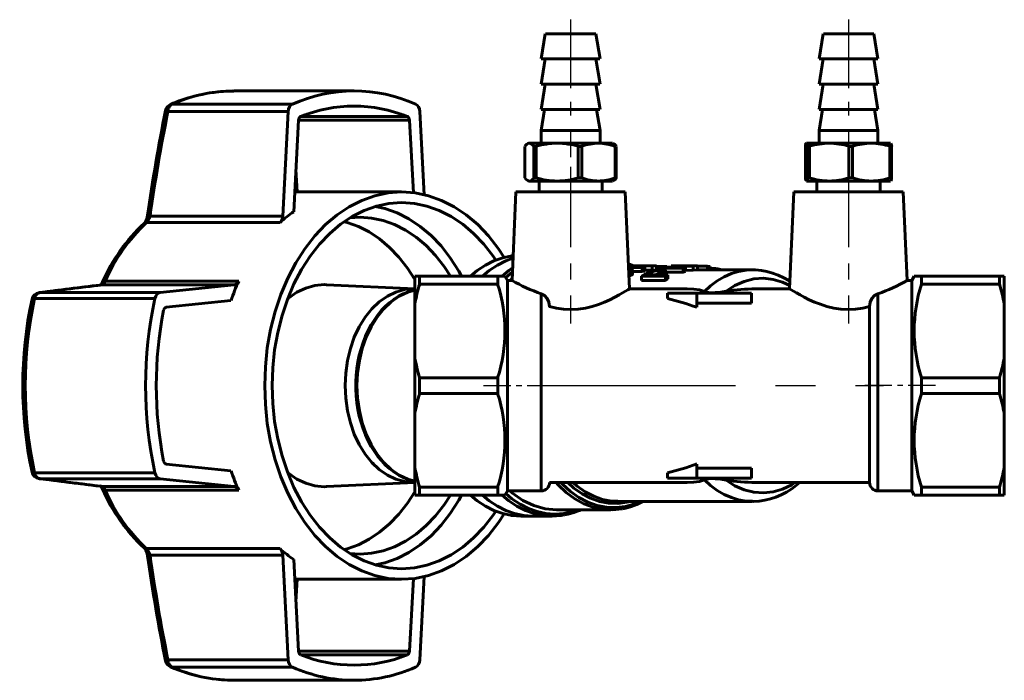
# Model space of a CAD drawing. Units: millimetres. Extents: x 611 to 1940, y -52 to 52.
# Drawn here: x 1572 to 1689, y -38 to 40 of the extents above; entities that cross this region are included whole.
import ezdxf

# ---------------------------------------------------------------- set-up
doc = ezdxf.new("R2010")
doc.units = ezdxf.units.MM
for name, pattern in [('CENTER_per1_scale0.101667', [5.164701, 3.227938, -0.645588, 0.645588, -0.645588]), ('CENTER_per1_scale0.255906', [13, 8.125, -1.625, 1.625, -1.625]), ('CENTER_per1_scale0.300345', [15.257534, 9.535959, -1.907192, 1.907192, -1.907192]), ('CENTER_per1_scale0.748031', [38, 23.75, -4.75, 4.75, -4.75])]:
    doc.linetypes.add(name, pattern=pattern)

# ---------------------------------------------------------------- blocks, each defined once
blk = doc.blocks.new('Проекция_5')
at = {"color": 7, "linetype": 'CENTER_per1_scale0.255906', "lineweight": 25}
for p, q in [((6.77, 40.07), (6.77, 23.73)), ((39.77, 40.07), (39.77, 23.73))]:
    blk.add_line(p, q, dxfattribs=at)
at = {"color": 7, "linetype": 'Continuous', "lineweight": 60}
for p, q in [((3.77, 38.4), (3.27, 35.4)), ((3.78, 38.4), (9.61, 38.4)), ((9.61, 38.4), (9.76, 38.4)), ((10.27, 35.4), (9.77, 38.4)), ((36.77, 38.4), (36.27, 35.4)), ((36.78, 38.4), (42.44, 38.4)), ((42.44, 38.4), (42.76, 38.4)), ((43.27, 35.4), (42.77, 38.4)), ((3.77, 35.4), (3.27, 32.4)), ((3.28, 35.4), (10.09, 35.4)), ((10.27, 32.4), (9.77, 35.4)), ((10.09, 35.4), (10.25, 35.4)), ((36.77, 35.4), (36.27, 32.4)), ((36.29, 35.4), (42.88, 35.4)), ((43.27, 32.4), (42.77, 35.4)), ((42.88, 35.4), (43.26, 35.4)), ((-18.94, 31.6), (-33.23, 31.6)), ((3.77, 32.4), (3.27, 29.4)), ((3.28, 32.4), (10.09, 32.4)), ((10.27, 29.4), (9.77, 32.4)), ((10.09, 32.4), (10.25, 32.4)), ((36.77, 32.4), (36.27, 29.4)), ((36.29, 32.4), (42.88, 32.4)), ((43.27, 29.4), (42.77, 32.4)), ((42.88, 32.4), (43.26, 32.4)), ((-40.55, 30.04), (-26.26, 30.04)), ((3.69, 29.4), (3.27, 26.9)), ((3.28, 29.4), (10.09, 29.4)), ((10.27, 26.9), (9.85, 29.4)), ((10.09, 29.4), (10.25, 29.4)), ((36.69, 29.4), (36.27, 26.9)), ((36.29, 29.4), (42.88, 29.4)), ((43.27, 26.9), (42.85, 29.4)), ((42.88, 29.4), (43.26, 29.4)), ((-26.76, 29.15), (-41.04, 29.15)), ((-27.4, 16.73), (-26.76, 29.15)), ((-25.53, 28.12), (-26.1, 17.25)), ((-25.53, 28.12), (-12.35, 28.12)), ((-12.61, 28.57), (-25.28, 28.57)), ((-11.9, 19.5), (-12.35, 28.12)), ((-11.13, 29.15), (-10.62, 19.26)), ((3.27, 26.9), (3.27, 25.4)), ((3.28, 26.9), (10.09, 26.9)), ((10.09, 26.9), (10.25, 26.9)), ((10.27, 25.4), (10.27, 26.9)), ((36.27, 26.9), (36.27, 25.4)), ((36.29, 26.9), (42.88, 26.9)), ((42.88, 26.9), (43.26, 26.9)), ((43.27, 25.4), (43.27, 26.9)), ((1.35, 21.28), (1.35, 25.02)), ((1.77, 25.4), (1.66, 25.34)), ((1.78, 25.4), (1.87, 25.4)), ((1.87, 25.4), (5.18, 25.4)), ((2.39, 21.28), (2.39, 25.02)), ((2.39, 25.02), (2.69, 25.02)), ((2.69, 21.28), (2.69, 25.02)), ((5.18, 25.4), (10.08, 25.4)), ((7.68, 21.28), (7.68, 25.02)), ((7.68, 25.02), (8.11, 25.02)), ((8.11, 21.28), (8.11, 25.02)), ((10.08, 25.4), (11.51, 25.4)), ((11.51, 25.4), (11.76, 25.4)), ((11.88, 25.34), (11.77, 25.4)), ((12.05, 25.02), (12.13, 25.02)), ((12.05, 21.28), (12.05, 25.02)), ((12.13, 25.02), (12.19, 25.02)), ((12.19, 21.28), (12.19, 25.02)), ((34.65, 21.28), (34.65, 25.02)), ((34.78, 25.4), (37.48, 25.4)), ((34.9, 21.28), (34.9, 25.02)), ((34.9, 25.02), (35.14, 25.02)), ((35.14, 21.28), (35.14, 25.02)), ((37.48, 25.4), (42.48, 25.4)), ((39.82, 21.28), (39.82, 25.02)), ((39.82, 25.02), (40.26, 25.02)), ((40.26, 21.28), (40.26, 25.02)), ((42.48, 25.4), (44.22, 25.4)), ((44.22, 25.4), (44.76, 25.4)), ((44.69, 25.02), (44.79, 25.02)), ((44.69, 21.28), (44.69, 25.02)), ((44.79, 25.02), (44.89, 25.02)), ((44.89, 21.28), (44.89, 25.02)), ((-25.7, 19.6), (-25.84, 22.28)), ((2.39, 21.28), (2.69, 21.28)), ((7.68, 21.28), (8.11, 21.28)), ((12.05, 21.28), (12.19, 21.28)), ((34.9, 21.28), (35.14, 21.28)), ((39.82, 21.28), (40.26, 21.28)), ((44.69, 21.28), (44.89, 21.28)), ((1.66, 20.96), (1.77, 20.9)), ((1.78, 20.9), (1.87, 20.9)), ((1.87, 20.9), (5.18, 20.9)), ((3.02, 20.9), (3.02, 19.6)), ((5.18, 20.9), (10.08, 20.9)), ((10.08, 20.9), (11.76, 20.9)), ((10.52, 19.6), (10.52, 20.9)), ((11.77, 20.9), (11.88, 20.96)), ((34.78, 20.9), (37.48, 20.9)), ((36.02, 20.9), (36.02, 19.6)), ((37.48, 20.9), (42.48, 20.9)), ((42.48, 20.9), (44.76, 20.9)), ((43.52, 19.6), (43.52, 20.9)), ((-13.29, 19.6), (-25.98, 19.6)), ((0.27, 19.6), (-0.18, 9.1)), ((0.27, 19.6), (13.27, 19.6)), ((13.77, 8.09), (13.27, 19.6)), ((33.27, 19.6), (32.77, 8.09)), ((33.27, 19.6), (46.27, 19.6)), ((46.72, 9.1), (46.27, 19.6)), ((-43.17, 16.73), (-27.4, 16.73)), ((-27.73, 15.96), (-43.58, 15.96)), ((13.65, 10.76), (16.06, 10.84)), ((16.47, 10.83), (13.65, 10.74)), ((15.58, 10.71), (13.65, 10.71)), ((15.27, 10.64), (13.66, 10.64)), ((13.85, 10.84), (14.17, 10.85)), ((13.85, 10.77), (13.85, 10.84)), ((16.15, 10.84), (13.85, 10.84)), ((16.99, 10.85), (14.17, 10.85)), ((15.58, 10.71), (15.27, 10.64)), ((15.27, 10.14), (15.27, 10.64)), ((15.58, 10.21), (15.58, 10.71)), ((16.06, 10.84), (16.46, 10.84)), ((16.31, 10.84), (16.15, 10.84)), ((16.47, 10.84), (16.31, 10.84)), ((16.46, 10.84), (16.47, 10.84)), ((16.99, 10.85), (16.47, 10.83)), ((16.47, 10.33), (16.47, 10.83)), ((16.99, 10.35), (16.99, 10.85)), ((18.2, 10.75), (16.99, 10.75)), ((17.3, 10.56), (17.8, 10.69)), ((17.3, 10.38), (17.3, 10.56)), ((20.12, 10.56), (17.3, 10.56)), ((17.92, 10.64), (17.73, 10.64)), ((17.74, 10.64), (17.73, 10.64)), ((18.27, 10.67), (17.74, 10.64)), ((17.8, 10.69), (20.91, 10.81)), ((17.92, 10.64), (18.18, 10.64)), ((20.43, 10.64), (18.18, 10.64)), ((21.32, 10.8), (18.27, 10.67)), ((18.7, 10.82), (19.02, 10.84)), ((18.7, 10.72), (18.7, 10.82)), ((21, 10.82), (18.7, 10.82)), ((21.83, 10.84), (19.02, 10.84)), ((20.43, 10.64), (20.12, 10.56)), ((20.12, 10.06), (20.12, 10.56)), ((20.43, 10.14), (20.43, 10.64)), ((20.91, 10.81), (21.3, 10.82)), ((21.16, 10.82), (21, 10.82)), ((21.32, 10.82), (21.16, 10.82)), ((21.3, 10.82), (21.32, 10.82)), ((21.83, 10.84), (21.32, 10.8)), ((21.32, 10.3), (21.32, 10.8)), ((21.83, 10.34), (21.83, 10.84)), ((23.04, 10.79), (21.87, 10.79)), ((23.35, 10.74), (23.04, 10.79)), ((23.04, 10.35), (23.04, 10.79)), ((23.35, 10.36), (23.35, 10.74)), ((-11.73, 6.25), (-11.73, 9.6)), ((-11.73, 9.6), (-11.15, 9.6)), ((-11.15, 9.6), (-1.88, 9.6)), ((-11.15, 8.66), (-11.15, 9.6)), ((-1.88, 9.6), (-1.02, 9.6)), ((-1.88, 8.66), (-1.88, 9.6)), ((-0.73, 9.1), (-1.02, 9.6)), ((13.78, 10.1), (13.68, 10.05)), ((13.78, 9.6), (13.7, 9.56)), ((13.78, 9.6), (13.78, 10.1)), ((14.13, 9.85), (14.13, 10.35)), ((15.27, 10.14), (14.13, 10.14)), ((15.2, 9.59), (15.94, 10.02)), ((18.02, 9.59), (15.2, 9.59)), ((15.2, 9.09), (15.2, 9.59)), ((15.58, 10.21), (15.27, 10.14)), ((16.47, 10.33), (15.58, 10.3)), ((16.11, 9.96), (15.79, 9.78)), ((16.85, 9.78), (15.79, 9.78)), ((16.11, 9.78), (16.11, 9.96)), ((16.99, 10.35), (16.47, 10.33)), ((16.85, 9.78), (17.15, 9.96)), ((17.33, 9.89), (17.14, 9.78)), ((18.33, 9.78), (17.14, 9.78)), ((17.3, 10.03), (17.3, 10.28)), ((17.33, 9.78), (17.33, 9.89)), ((17.97, 9.75), (17.97, 10.25)), ((18.02, 9.83), (18.02, 10.33)), ((20.12, 10.06), (18.02, 10.06)), ((18.33, 9.78), (18.02, 9.59)), ((18.02, 9.09), (18.02, 9.59)), ((18.33, 9.28), (18.33, 9.78)), ((20.43, 10.14), (20.12, 10.06)), ((21.32, 10.3), (20.43, 10.26)), ((21.83, 10.34), (21.32, 10.3)), ((28.32, 10.35), (21.83, 10.35)), ((47.56, 9.6), (47.27, 9.1)), ((47.56, 9.6), (48.42, 9.6)), ((48.42, 9.6), (57.69, 9.6)), ((48.42, 8.66), (48.42, 9.6)), ((57.69, 9.6), (58.27, 9.6)), ((57.69, 8.66), (57.69, 9.6)), ((58.27, 6.25), (58.27, 9.6)), ((-33.17, 8.56), (-48.94, 8.56)), ((-48.49, 9.02), (-32.63, 9.02)), ((-41.96, 7.65), (-33.17, 8.56)), ((-11.73, 8.1), (-22.2, 8.59)), ((-11.15, 8.66), (-1.88, 8.66)), ((-0.18, 9.1), (-0.73, 9.1)), ((-0.73, -15.9), (-0.73, 9.1)), ((18.02, 9.09), (15.2, 9.09)), ((18.33, 9.28), (18.02, 9.09)), ((47.27, 9.1), (46.72, 9.1)), ((47.27, -15.9), (47.27, 9.1)), ((48.42, 8.66), (57.69, 8.66)), ((-56.25, 7.65), (-41.96, 7.65)), ((3.28, -15.9), (3.28, 7.51)), ((20.61, 8.1), (13.77, 8.1)), ((18.27, 7.6), (21.77, 7.6)), ((18.27, 7.6), (18.27, 6.96)), ((21.77, 7.6), (28.27, 7.6)), ((21.77, 7.6), (21.77, 5.91)), ((28.27, 7.6), (28.27, 6.41)), ((32.77, 8.1), (28.73, 8.1)), ((43.26, -15.9), (43.26, 7.51)), ((-42.59, 6.95), (-56.87, 6.95)), ((-33.55, 6.72), (-41.23, 5.92)), ((-11.73, 6.25), (-11.73, -0.05)), ((4.27, 5.93), (4.27, 6.01)), ((28.27, 6.41), (21.77, 6.41)), ((42.27, -14.91), (42.27, 6.01)), ((58.27, -0.05), (58.27, 6.25)), ((-11.73, -6.75), (-11.73, -0.05)), ((58.27, -6.75), (58.27, -0.05)), ((-11.15, -2.46), (-1.88, -2.46)), ((-11.15, -4.34), (-11.15, -2.46)), ((-1.88, -4.34), (-1.88, -2.46)), ((48.42, -2.46), (57.69, -2.46)), ((48.42, -4.34), (48.42, -2.46)), ((57.69, -4.34), (57.69, -2.46)), ((-11.15, -4.34), (-1.88, -4.34)), ((48.42, -4.34), (57.69, -4.34)), ((-11.73, -6.75), (-11.73, -13.05)), ((58.27, -13.05), (58.27, -6.75)), ((-41.23, -12.72), (-33.55, -13.52)), ((-16.82, -12.65), (-16.57, -12.64)), ((21.77, -12.71), (21.77, -14.4)), ((-56.87, -13.75), (-42.59, -13.75)), ((-11.73, -16.4), (-11.73, -13.05)), ((18.27, -13.76), (18.27, -14.4)), ((21.77, -13.21), (28.27, -13.21)), ((28.27, -13.21), (28.27, -14.4)), ((58.27, -16.4), (58.27, -13.05)), ((-41.96, -14.45), (-56.25, -14.45)), ((-33.17, -15.36), (-41.96, -14.45)), ((-22.2, -15.39), (-11.73, -14.9)), ((4.27, -14.9), (20.61, -14.9)), ((18.27, -14.4), (21.77, -14.4)), ((21.77, -14.4), (28.27, -14.4)), ((28.73, -14.9), (42.27, -14.9)), ((-48.94, -15.36), (-33.17, -15.36)), ((-32.63, -15.82), (-48.49, -15.82)), ((-11.15, -16.4), (-11.15, -15.46)), ((-11.15, -15.46), (-1.88, -15.46)), ((-1.88, -16.4), (-1.88, -15.46)), ((-1.02, -16.4), (-0.73, -15.9)), ((-0.73, -15.9), (3.28, -15.9)), ((43.26, -15.9), (47.27, -15.9)), ((47.27, -15.9), (47.56, -16.4)), ((48.42, -15.46), (57.69, -15.46)), ((48.42, -16.4), (48.42, -15.46)), ((57.69, -16.4), (57.69, -15.46)), ((-11.15, -16.4), (-11.73, -16.4)), ((-11.15, -16.4), (-1.88, -16.4)), ((-1.02, -16.4), (-1.88, -16.4)), ((12.37, -17.15), (28.32, -17.15)), ((48.42, -16.4), (47.56, -16.4)), ((48.42, -16.4), (57.69, -16.4)), ((58.27, -16.4), (57.69, -16.4)), ((5.1, -18.15), (11.56, -18.15)), ((0.86, -18.9), (2.27, -18.9)), ((2.27, -18.9), (4.59, -18.9)), ((-43.58, -22.76), (-27.73, -22.76)), ((-27.4, -23.53), (-43.17, -23.53)), ((-26.76, -35.95), (-27.4, -23.53)), ((-25.53, -34.92), (-26.1, -24.05)), ((-25.98, -26.4), (-13.29, -26.4)), ((-25.84, -29.08), (-25.7, -26.4)), ((-12.35, -34.92), (-11.9, -26.3)), ((-10.62, -26.06), (-11.13, -35.95)), ((-12.35, -34.92), (-25.53, -34.92)), ((-41.04, -35.95), (-26.76, -35.95)), ((-25.28, -35.37), (-12.61, -35.37)), ((-26.26, -36.84), (-40.55, -36.84)), ((-33.49, -38.4), (-33.23, -38.4)), ((-33.23, -38.4), (-18.94, -38.4))]:
    blk.add_line(p, q, dxfattribs=at)
at = {"color": 7, "linetype": 'CENTER_per1_scale0.300345', "lineweight": 25}
for p, q in [((6.77, 22.57), (6.77, 3.98)), ((39.77, 22.57), (39.77, 3.98))]:
    blk.add_line(p, q, dxfattribs=at)
at = {"color": 7, "linetype": 'CENTER_per1_scale0.101667', "lineweight": 25}
for p, q in [((-3.55, -3.4), (4.95, -3.4)), ((50.09, -3.4), (41.59, -3.4))]:
    blk.add_line(p, q, dxfattribs=at)
at = {"color": 7, "linetype": 'CENTER_per1_scale0.748031', "lineweight": 25}
blk.add_line((2.6, -3.4), (43.94, -3.4), dxfattribs=at)
at = {"color": 7, "lineweight": 60, "flags": 128}
for points in [[(-41.04, 29.15), (-41.22, 29.21), (-41.31, 29.26), (-41.3, 29.27)], [(-40.73, 29.99), (-40.55, 30.04)], [(-26.76, 29.15), (-26.71, 29.44), (-26.6, 29.7), (-26.45, 29.91), (-26.26, 30.04)], [(-11.63, 30.04), (-11.44, 29.91), (-11.28, 29.7), (-11.18, 29.44), (-11.13, 29.15)], [(-25.53, 28.12), (-25.51, 28.27), (-25.45, 28.4), (-25.37, 28.51), (-25.28, 28.57)], [(-12.61, 28.57), (-12.51, 28.51), (-12.43, 28.4), (-12.38, 28.27), (-12.35, 28.12)], [(-13.29, -26.4), (-14.88, -26.29), (-16.46, -25.96), (-18.01, -25.41), (-19.51, -24.65), (-20.95, -23.68), (-22.32, -22.52), (-23.6, -21.18), (-24.79, -19.66), (-25.86, -17.99), (-26.81, -16.18), (-27.63, -14.24), (-28.31, -12.2), (-28.85, -10.08), (-29.24, -7.89), (-29.47, -5.65), (-29.55, -3.4), (-29.47, -1.15), (-29.24, 1.09), (-28.85, 3.28), (-28.31, 5.4), (-27.63, 7.44), (-26.81, 9.38), (-25.86, 11.19), (-24.79, 12.86), (-23.6, 14.38), (-22.32, 15.72), (-20.95, 16.88), (-19.51, 17.85), (-18.01, 18.61), (-16.46, 19.16), (-14.88, 19.49), (-13.29, 19.6)], [(-13.29, 19.6), (-11.69, 19.49), (-10.11, 19.16), (-8.57, 18.61), (-7.06, 17.85), (-5.62, 16.88), (-4.25, 15.72), (-2.97, 14.38), (-1.79, 12.86), (-1.13, 11.83)], [(-13.29, -25.15), (-14.79, -25.05), (-16.29, -24.73), (-17.75, -24.21), (-19.17, -23.49), (-20.54, -22.58), (-21.83, -21.48), (-23.04, -20.21), (-24.16, -18.78), (-25.17, -17.2), (-26.07, -15.48), (-26.85, -13.65), (-27.49, -11.72), (-28, -9.71), (-28.37, -7.64), (-28.59, -5.53), (-28.67, -3.4), (-28.59, -1.27), (-28.37, 0.84), (-28, 2.91), (-27.49, 4.92), (-26.85, 6.85), (-26.07, 8.68), (-25.17, 10.4), (-24.16, 11.98), (-23.04, 13.41), (-21.83, 14.68), (-20.54, 15.78), (-19.17, 16.69), (-17.75, 17.41), (-16.29, 17.93), (-14.79, 18.25), (-13.29, 18.35)], [(-6.18, 9.6), (-6.51, 10.21), (-7.51, 11.77), (-8.61, 13.19), (-9.8, 14.44), (-11.08, 15.52), (-12.43, 16.43), (-13.83, 17.13), (-15.27, 17.65), (-16.42, 17.89)], [(-13.29, 18.35), (-11.78, 18.25), (-10.29, 17.93), (-8.82, 17.41), (-7.4, 16.69), (-6.04, 15.78), (-4.74, 14.68), (-3.53, 13.41), (-2.41, 11.98), (-2.11, 11.51)], [(-43.45, 16.79), (-43.54, 16.43), (-43.65, 16.16), (-43.77, 15.97), (-43.86, 15.86)], [(-43.58, 15.96), (-43.45, 16.11), (-43.33, 16.29), (-43.24, 16.5), (-43.17, 16.73)], [(-43.45, 16.79), (-43.45, 16.79), (-43.37, 16.77), (-43.17, 16.73)], [(-27.4, 16.73), (-27.43, 16.5), (-27.5, 16.29), (-27.6, 16.1), (-27.73, 15.96)], [(-18.23, 16.6), (-19.44, 16.52)], [(-7.5, 9.6), (-8.23, 10.74), (-9.26, 12.06), (-10.38, 13.23), (-11.57, 14.24), (-12.82, 15.08), (-14.13, 15.74), (-15.48, 16.22), (-16.85, 16.5), (-18.23, 16.6)], [(-43.85, 15.85), (-43.79, 15.91), (-43.58, 15.96)], [(-11.73, 9.2), (-12.6, 10.57), (-13.62, 11.87), (-14.72, 13.02), (-15.9, 14.02), (-17.13, 14.85), (-18.42, 15.5), (-19.75, 15.97), (-20.13, 16.05)], [(-5.1, 9.6), (-4.31, 10.27), (-3.34, 10.92), (-2.33, 11.43), (-1.28, 11.8), (-0.22, 12.03), (-0.06, 12.04)], [(-3.69, 9.6), (-2.9, 10.27), (-1.92, 10.92), (-0.91, 11.43), (-0.07, 11.73)], [(-3.69, 9.6), (-2.9, 10.27), (-1.92, 10.92), (-0.91, 11.43), (-0.07, 11.73)], [(-1.37, 9.6), (-0.58, 10.27), (-0.12, 10.58)], [(14.29, 10.85), (13.69, 11.05), (13.64, 11.06)], [(13.85, 10.8), (13.65, 10.86)], [(24.76, 10.35), (24.58, 10.4), (24.27, 10.46), (23.97, 10.5), (23.45, 10.53), (23.35, 10.53)], [(-0.14, 10.08), (-0.19, 10.05), (-0.92, 9.43)], [(13.66, 10.47), (13.72, 10.46), (14.05, 10.42), (14.12, 10.37), (14.11, 10.3), (13.98, 10.21), (13.78, 10.1)], [(13.68, 10.2), (13.69, 10.21), (13.73, 10.25), (13.7, 10.3), (13.67, 10.31)], [(14.12, 9.85), (14.11, 9.8), (13.98, 9.71), (13.78, 9.6)], [(17.15, 9.96), (17.4, 10.09), (17.5, 10.15), (17.57, 10.2), (17.58, 10.24), (17.53, 10.27), (17.3, 10.28)], [(17.62, 10.41), (17.82, 10.4), (17.97, 10.38), (18.02, 10.33), (17.97, 10.25)], [(22.66, 7.77), (23.4, 8.46), (24.19, 9.04), (25.01, 9.53), (25.86, 9.9), (26.72, 10.16), (27.61, 10.31), (28.33, 10.34)], [(32.81, 8.99), (32.7, 9.07), (32.07, 9.42), (31.42, 9.72), (30.76, 9.97), (30.09, 10.15), (29.42, 10.27), (28.74, 10.34), (28.33, 10.34)], [(-48.8, 8.89), (-48.89, 8.73), (-48.98, 8.61), (-49.06, 8.54), (-49.1, 8.54)], [(-49.1, 8.52), (-48.94, 8.56)], [(-48.94, 8.56), (-48.82, 8.61), (-48.7, 8.7), (-48.58, 8.84), (-48.49, 9.02)], [(-48.49, 9.02), (-48.69, 8.99), (-48.8, 8.89)], [(-33.17, 8.56), (-33.01, 8.61), (-32.86, 8.7), (-32.73, 8.84), (-32.63, 9.02)], [(-22.48, 8.6), (-23.59, 8.5), (-24.67, 8.19), (-25.73, 7.69), (-26.72, 6.99), (-26.84, 6.88)], [(-22.2, 8.57), (-22.48, 8.6)], [(-0.41, 9.1), (-0.17, 9.32)], [(25.25, 7.81), (26.29, 8.49), (27.39, 8.98), (28.52, 9.27), (29.67, 9.35), (30.81, 9.22), (31.93, 8.9), (32.79, 8.48)], [(-56.33, 7.63), (-56.25, 7.65)], [(-42.59, 6.95), (-42.49, 7.22), (-42.35, 7.43), (-42.17, 7.58), (-41.96, 7.65)], [(-11.87, -14.9), (-12.93, -14.8), (-13.98, -14.51), (-14.98, -14.02), (-15.94, -13.36), (-16.82, -12.52), (-17.62, -11.53), (-18.32, -10.4), (-18.91, -9.15), (-19.38, -7.8), (-19.73, -6.38), (-19.93, -4.9), (-20, -3.4), (-19.93, -1.9), (-19.73, -0.42), (-19.38, 1), (-18.91, 2.35), (-18.32, 3.6), (-17.62, 4.73), (-16.82, 5.72), (-15.94, 6.56), (-14.98, 7.22), (-13.98, 7.71), (-12.93, 8), (-11.87, 8.1)], [(-11.73, 7.96), (-11.95, 7.91), (-12.53, 7.74), (-13.09, 7.5), (-13.65, 7.22), (-14.18, 6.88), (-14.7, 6.48), (-15.2, 6.04), (-15.67, 5.55), (-16.11, 5.01), (-16.53, 4.43), (-16.92, 3.81), (-17.27, 3.15), (-17.59, 2.46), (-17.87, 1.74), (-18.11, 0.99), (-18.32, 0.23), (-18.48, -0.56), (-18.61, -1.36), (-18.69, -2.17), (-18.73, -2.99), (-18.73, -3.81), (-18.69, -4.62), (-18.61, -5.43), (-18.48, -6.23), (-18.32, -7.02), (-18.11, -7.79), (-17.87, -8.53), (-17.59, -9.26), (-17.27, -9.95), (-16.92, -10.61), (-16.53, -11.23), (-16.11, -11.81), (-15.66, -12.35), (-15.19, -12.84), (-14.69, -13.29), (-14.17, -13.69), (-13.63, -14.03), (-13.07, -14.31), (-12.5, -14.55), (-11.92, -14.72), (-11.73, -14.76)], [(-11.73, -14.74), (-12.56, -14.51), (-13.57, -14.02), (-14.52, -13.36), (-15.41, -12.52), (-16.21, -11.53), (-16.91, -10.4), (-17.5, -9.15), (-17.97, -7.8), (-18.31, -6.38), (-18.52, -4.9), (-18.59, -3.4), (-18.52, -1.9), (-18.31, -0.42), (-17.97, 1), (-17.5, 2.35), (-16.91, 3.6), (-16.21, 4.73), (-15.41, 5.72), (-14.52, 6.56), (-13.57, 7.22), (-12.56, 7.71), (-11.73, 7.94)], [(-11.87, 8.1), (-11.73, 8.09)], [(4.27, 6.01), (4.2, 6.5), (3.99, 6.94), (3.67, 7.29), (3.28, 7.51)], [(13.77, 8.1), (13.72, 8.07), (13.56, 7.97), (13.3, 7.82), (12.95, 7.61), (12.52, 7.37), (12.02, 7.1), (11.44, 6.81), (10.8, 6.53), (10.09, 6.25), (9.33, 6.01), (8.53, 5.82), (7.67, 5.69), (6.81, 5.64), (5.94, 5.68), (5.09, 5.8), (4.27, 5.99)], [(22.66, 7.77), (22.08, 7.97), (21.39, 8.07), (20.61, 8.1)], [(25.25, 7.81), (24.62, 7.72), (23.93, 7.65), (23.56, 7.63), (23.2, 7.65), (23.03, 7.67), (22.88, 7.7), (22.66, 7.77)], [(42.27, 5.99), (41.46, 5.8), (40.61, 5.68), (39.73, 5.64), (38.87, 5.69), (38.01, 5.82), (37.21, 6.01), (36.44, 6.26), (35.74, 6.53), (35.1, 6.81), (34.52, 7.1), (34.01, 7.37), (33.58, 7.61), (33.24, 7.82), (32.98, 7.97), (32.83, 8.07), (32.77, 8.1)], [(43.26, 7.51), (42.87, 7.29), (42.55, 6.94), (42.34, 6.5), (42.27, 6.01)], [(-56.87, 6.95), (-57.07, 6.93), (-57.16, 6.88), (-57.16, 6.86)], [(-41.55, 5.56), (-41.5, 5.7), (-41.43, 5.81), (-41.34, 5.89), (-41.23, 5.92)], [(-41.23, -12.72), (-41.34, -12.69), (-41.43, -12.61), (-41.5, -12.5), (-41.55, -12.36)], [(-57.16, -13.66), (-57.16, -13.68), (-57.07, -13.73), (-56.87, -13.75)], [(-41.96, -14.45), (-42.17, -14.38), (-42.35, -14.23), (-42.49, -14.02), (-42.59, -13.75)], [(-26.84, -13.68), (-26.72, -13.79), (-25.73, -14.49), (-24.67, -14.99), (-23.59, -15.3), (-22.48, -15.4)], [(-56.25, -14.45), (-56.33, -14.43)], [(-11.73, -14.89), (-11.87, -14.9)], [(12.91, -18.03), (11.76, -18.15), (10.6, -18.09), (9.46, -17.85), (8.34, -17.43), (7.26, -16.84), (6.24, -16.09), (5.28, -15.18), (5.05, -14.9)], [(5.63, -14.9), (5.81, -15.1), (6.75, -15.97), (7.76, -16.69), (8.82, -17.25), (9.91, -17.64), (11.03, -17.85), (12.16, -17.89), (13.29, -17.76), (14.39, -17.45), (15.07, -17.15)], [(13.85, -17.15), (13.46, -17.26), (12.37, -17.39), (11.29, -17.36), (10.21, -17.15), (9.15, -16.78), (8.13, -16.25), (7.16, -15.56), (6.44, -14.9)], [(7.07, -14.9), (7.56, -15.35), (8.52, -16.02), (9.52, -16.54), (10.56, -16.91), (11.61, -17.11), (12.37, -17.13)], [(20.61, -14.9), (21.38, -14.87), (22.08, -14.77), (22.66, -14.57)], [(22.66, -14.57), (22.88, -14.5), (23.03, -14.47), (23.2, -14.45), (23.56, -14.43), (23.93, -14.45), (24.62, -14.52), (25.25, -14.61)], [(28.33, -17.14), (27.61, -17.11), (26.72, -16.96), (25.86, -16.7), (25.01, -16.33), (24.19, -15.84), (23.4, -15.26), (22.66, -14.57)], [(33.4, -14.9), (33.02, -15.17), (31.93, -15.7), (30.81, -16.02), (29.67, -16.15), (28.52, -16.07), (27.39, -15.78), (26.29, -15.29), (25.25, -14.61)], [(28.33, -17.14), (28.49, -17.15), (29.16, -17.11), (29.83, -17), (30.5, -16.85), (31.15, -16.63), (31.79, -16.36), (32.42, -16.04), (33.02, -15.66), (33.61, -15.23), (34, -14.9)], [(-49.1, -15.32), (-48.94, -15.36)], [(-49.1, -15.34), (-49.06, -15.34), (-48.98, -15.41), (-48.89, -15.53), (-48.8, -15.69)], [(-48.49, -15.82), (-48.58, -15.64), (-48.7, -15.5), (-48.82, -15.41), (-48.94, -15.36)], [(-48.8, -15.69), (-48.69, -15.79), (-48.49, -15.82)], [(-33.17, -15.36), (-33.01, -15.41), (-32.86, -15.5), (-32.73, -15.64), (-32.63, -15.82)], [(-22.48, -15.4), (-22.2, -15.37)], [(-20.13, -22.85), (-19.75, -22.77), (-18.42, -22.3), (-17.13, -21.65), (-15.9, -20.82), (-14.72, -19.82), (-13.62, -18.67), (-12.6, -17.37), (-11.73, -16)], [(-0.92, -16.23), (-0.19, -16.85), (0.77, -17.49), (1.76, -17.99), (2.79, -18.36), (3.84, -18.58), (4.89, -18.65), (5.95, -18.58), (7, -18.36), (7.58, -18.15)], [(5.1, -18.15), (3.74, -18.02), (2.4, -17.65), (1.11, -17.03), (-0.12, -16.17), (-0.41, -15.9)], [(-18.23, -23.4), (-16.85, -23.3), (-15.48, -23.02), (-14.13, -22.54), (-12.82, -21.88), (-11.57, -21.04), (-10.38, -20.03), (-9.26, -18.86), (-8.23, -17.54), (-7.5, -16.4)], [(-16.42, -24.69), (-15.27, -24.45), (-13.83, -23.93), (-12.43, -23.23), (-11.08, -22.32), (-9.8, -21.24), (-8.61, -19.99), (-7.51, -18.57), (-6.51, -17.01), (-6.18, -16.4)], [(0.86, -18.9), (-0.22, -18.83), (-1.28, -18.6), (-2.33, -18.23), (-3.34, -17.72), (-4.31, -17.07), (-5.1, -16.4)], [(2.27, -18.9), (1.2, -18.83), (0.13, -18.6), (-0.91, -18.23), (-1.92, -17.72), (-2.9, -17.07), (-3.69, -16.4)], [(2.27, -18.9), (1.2, -18.83), (0.13, -18.6), (-0.91, -18.23), (-1.92, -17.72), (-2.9, -17.07), (-3.69, -16.4)], [(6.01, -18.75), (5.66, -18.83), (4.59, -18.9), (3.51, -18.83), (2.45, -18.6), (1.41, -18.23), (0.39, -17.72), (-0.58, -17.07), (-1.37, -16.4)], [(12.94, -18.02), (13.34, -17.94), (13.99, -17.76), (14.63, -17.52), (15.26, -17.22), (15.38, -17.15)], [(-2.11, -18.31), (-2.41, -18.78), (-3.53, -20.21), (-4.74, -21.48), (-6.04, -22.58), (-7.4, -23.49), (-8.82, -24.21), (-10.29, -24.73), (-11.78, -25.05), (-13.29, -25.15)], [(-1.13, -18.63), (-1.79, -19.66), (-2.97, -21.18), (-4.25, -22.52), (-5.62, -23.68), (-7.06, -24.65), (-8.57, -25.41), (-10.11, -25.96), (-11.69, -26.29), (-13.29, -26.4)], [(6.05, -18.76), (6.49, -18.67), (7.16, -18.48), (7.82, -18.23), (8, -18.15)], [(-43.86, -22.66), (-43.77, -22.77), (-43.65, -22.96), (-43.54, -23.23), (-43.45, -23.59)], [(-43.58, -22.76), (-43.79, -22.71), (-43.85, -22.65)], [(-43.17, -23.53), (-43.24, -23.3), (-43.33, -23.09), (-43.45, -22.91), (-43.58, -22.76)], [(-27.4, -23.53), (-27.43, -23.3), (-27.5, -23.09), (-27.6, -22.9), (-27.73, -22.76)], [(-19.44, -23.32), (-18.23, -23.4)], [(-43.17, -23.53), (-43.37, -23.57), (-43.45, -23.59), (-43.45, -23.59)], [(-25.53, -34.92), (-25.51, -35.07), (-25.45, -35.2), (-25.37, -35.31), (-25.28, -35.37)], [(-12.35, -34.92), (-12.38, -35.07), (-12.43, -35.2), (-12.51, -35.31), (-12.61, -35.37)], [(-41.31, -36.08), (-41.32, -36.07), (-41.24, -36.02), (-41.04, -35.95)], [(-26.26, -36.84), (-26.45, -36.71), (-26.6, -36.5), (-26.71, -36.24), (-26.76, -35.95)], [(-11.13, -35.95), (-11.18, -36.24), (-11.28, -36.5), (-11.44, -36.71), (-11.63, -36.84)], [(-40.55, -36.84), (-40.73, -36.79)]]:
    blk.add_lwpolyline(points, dxfattribs=at)
at = {"color": 7, "linetype": 'Continuous', "lineweight": 60}
for centre, radius, start, end in [((-33.2, 13.43), 18.16, 90.094, 113.8628), ((-33.1, 12.75), 18.85, 90.683, 95.1561), ((-18.94, 13.7), 17.9, 65.8696, 114.1304), ((-33.14, 12.75), 18.85, 95.6793, 113.8137), ((171.79, -13.6), 217.38, 168.6233, 171.9621), ((-40.34, 29.08), 1, 113.6047, 168.6566), ((-39.78, 29.1), 1.26, 151.5076, 177.5852), ((-40.22, 29.35), 0.757, 115.594, 152.4478), ((-18.9, 12.65), 17.15, 90.1546, 111.8434), ((-18.99, 12.65), 17.15, 68.1566, 89.8454), ((171, -13.51), 216.29, 168.6227, 171.9628), ((1.99, 24.68), 0.735, 99.6884, 151.6125), ((1.74, 24.67), 0.741, 28.5822, 80.1169), ((5.27, 16.35), 9.05, 90.5405, 106.5695), ((5.1, 16.35), 9.05, 73.4349, 89.4552), ((10.16, 19.62), 5.78, 90.7812, 110.774), ((9.99, 19.57), 5.83, 69.3049, 89.1398), ((11.56, 24.66), 0.735, 29.7313, 64.4442), ((35.23, 25.04), 0.585, 141.4568, 181.047), ((34.31, 25.03), 0.59, 359.1337, 38.3625), ((37.57, 17.4), 8, 90.5946, 107.631), ((37.4, 17.4), 8, 72.3737, 89.4007), ((42.56, 18.21), 7.19, 90.6508, 108.6051), ((42.39, 18.15), 7.25, 71.4659, 89.2782), ((44.31, 25.03), 0.585, 359.2439, 36.6567), ((2, 21.63), 0.741, 208.5822, 260.1169), ((1.75, 21.62), 0.735, 279.6884, 331.6125), ((5.27, 29.95), 9.05, 253.4305, 269.4595), ((5.1, 29.95), 9.05, 270.5448, 286.5651), ((10.17, 26.73), 5.83, 249.3049, 269.1398), ((10, 26.68), 5.78, 270.7812, 290.774), ((11.55, 21.64), 0.741, 295.6527, 330.0927), ((35.24, 21.27), 0.59, 179.1337, 218.3625), ((34.32, 21.26), 0.585, 321.4568, 1.047), ((37.57, 28.9), 8, 252.369, 269.4054), ((37.4, 28.9), 8, 270.5993, 287.6263), ((42.57, 28.15), 7.25, 251.4659, 269.2782), ((42.4, 28.09), 7.19, 270.6508, 288.6051), ((44.3, 21.27), 0.59, 323.5133, 0.5768), ((-17.03, 4.2), 15.9, 124.7912, 132.2932), ((-29.41, 0.39), 21.18, 133.0479, 156.3163), ((-29.14, 0.55), 21.12, 133.128, 156.3432), ((17.48, 7.04), 3.35, 101.8658, 117.3555), ((17.32, 7.86), 2.42, 90.3984, 119.8213), ((17.64, 6.38), 4.03, 90.1822, 102.154), ((13.47, 17.54), 8.57, 296.7924, 301.7402), ((19.65, -570.82), 583.43, 96.76774, 97.48292), ((20.13, -573.7), 586.34, 96.7652, 97.4848), ((-8.2, -2.05), 26.82, 155.6353, 160.9279), ((10.6, 2.18), 22.69, 163.397, 169.6562), ((-19.41, 3.1), 18.38, 342.3877, 17.6123), ((9.56, 25.8), 19.33, 239.7353, 251.0473), ((36.98, 25.8), 19.33, 288.9532, 300.2642), ((65.95, 3.1), 18.38, 162.3877, 197.6123), ((35.88, 2.16), 22.76, 10.3533, 16.5934), ((-56.2, 6.65), 1, 97.6208, 167.6925), ((-55.81, 6.74), 1.08, 139.7319, 168.6886), ((-56.17, 7.05), 0.609, 97.5713, 140.3056), ((28.97, -15.66), 23.76, 90.5788, 99.0158), ((-9.7, -3.4), 48.57, 167.7991, 192.2009), ((-9.05, -3.4), 48.93, 167.7912, 192.2088), ((5.24, -3.4), 48.93, 167.7912, 192.2088), ((10.58, -25.17), 33.03, 70.198, 76.5374), ((4.09, -3.4), 46.51, 168.8962, 191.1038), ((10.66, 4.04), 22.76, 190.3533, 196.5934), ((35.94, 4.02), 22.69, 343.397, 349.6562), ((10.6, -10.82), 22.69, 163.397, 169.6562), ((-19.41, -9.9), 18.38, 342.3877, 17.6123), ((65.95, -9.9), 18.38, 162.3877, 197.6123), ((35.88, -10.84), 22.76, 10.3533, 16.5934), ((10.58, 18.37), 33.03, 283.4626, 289.802), ((-56.2, -13.45), 1, 192.3316, 262.4197), ((-55.81, -13.54), 1.08, 191.3114, 220.2681), ((-8.2, -4.75), 26.82, 199.0721, 204.3647), ((10.66, -8.96), 22.76, 190.3533, 196.5934), ((35.94, -8.98), 22.69, 343.397, 349.6562), ((-56.17, -13.85), 0.609, 219.6944, 262.4287), ((19.65, 564.04), 583.44, 262.50837, 263.2329), ((20.13, 566.9), 586.34, 262.5152, 263.2348), ((3.28, -14.91), 0.99, 270, 0), ((28.97, 8.84), 23.75, 260.981, 269.4244), ((43.26, -14.91), 0.99, 180, 270), ((-29.41, -7.19), 21.18, 203.6837, 226.9521), ((-29.14, -7.35), 21.12, 203.6568, 226.872), ((-17.03, -11), 15.9, 227.7068, 235.2088), ((171.79, 6.8), 217.38, 188.0379, 191.3767), ((171, 6.71), 216.29, 188.0372, 191.3773), ((-40.34, -35.88), 1, 191.3905, 246.3308), ((-39.78, -35.9), 1.26, 182.4148, 208.4924), ((-18.94, -19.69), 16.91, 248.0101, 291.9899), ((-40.22, -36.15), 0.757, 207.5522, 244.406), ((-33.26, -19.81), 18.56, 246.221, 258.07), ((-33.15, -20.17), 18.23, 246.0781, 268.9605), ((-18.88, -20.21), 18.19, 246.0632, 269.7965), ((-19.01, -20.21), 18.19, 270.2035, 293.9368), ((-33.18, -19.83), 18.56, 264.2298, 268.6889)]:
    blk.add_arc(centre, radius, start, end, dxfattribs=at)

msp = doc.modelspace()

# ---------------------------------------------------------------- block references
msp.add_blockref('Проекция_5', (1630.83, 0))

doc.saveas('drawing.dxf')
